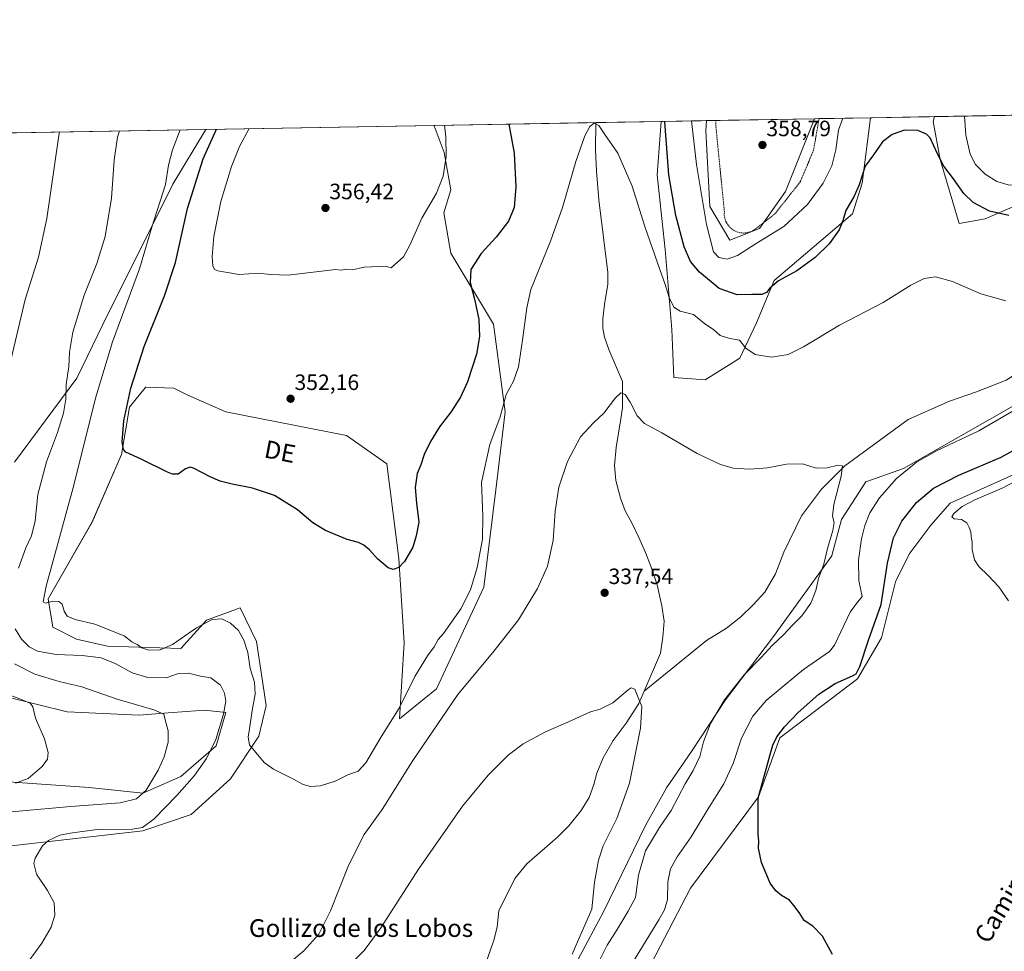
# Model space of a CAD drawing. Units: metres. Extents: x 622370 to 625870, y 4655470 to 4657844.
# Drawn here: x 622923 to 623367, y 4657423 to 4657844 of the extents above; entities that cross this region are included whole.
import ezdxf
from ezdxf.enums import TextEntityAlignment as Align

# ---------------------------------------------------------------- set-up
doc = ezdxf.new("R2010")
doc.units = ezdxf.units.M
doc.header["$MEASUREMENT"] = 0
doc.linetypes.add('TRAZOS', pattern=[0.75, 0.5, -0.25])
for name, color, linetype, lineweight in [('Alambrada', 19, 'TRAZOS', 0), ('Carátula', 7, 'Continuous', 5), ('Comarca CxS', 133, 'Continuous', 0), ('Comunidad Autónoma CxS', 142, 'Continuous', 0), ('Corriente natural lineal', 142, 'Continuous', 13), ('Cultivos herbáceos CxS', 92, 'Continuous', 0), ('Curva de nivel maestra', 36, 'Continuous', 30), ('Curva de nivel normal', 36, 'Continuous', 0), ('Espacio natural protegido CxS', 2, 'Continuous', 0), ('Matorral', 135, 'Continuous', 0), ('Matorral CxS', 135, 'Continuous', 0), ('Municipio CxS', 142, 'Continuous', 0), ('Núcleo urbano', 19, 'Continuous', 0), ('Núcleo urbano CxS', 19, 'Continuous', 0), ('Provincia CxS', 1, 'Continuous', 0), ('Punto de cota en terreno', 7, 'Continuous', 0), ('Rótulo de punto de cota en terreno', 19, 'Continuous', 0), ('Texto cartográfico', 19, 'Continuous', 0)]:
    doc.layers.add(name, color=color, linetype=linetype, lineweight=lineweight)
doc.styles.add('Arial', font='txt', dxfattribs={"height": 0.2})

# ---------------------------------------------------------------- blocks, each defined once
blk = doc.blocks.new('*U156')
at = {"layer": 'Cultivos herbáceos CxS', "color": 92, "linetype": 'Continuous', "lineweight": 0}
for points in [[(623208.18, 4657418.06, 347.22), (623225.71, 4657451.88, 348.27), (623256.38, 4657493.09, 349.75), (623265.96, 4657519.71, 350.11), (623301.08, 4657546.34, 350.76), (623311.88, 4657564.78, 351.79), (623318.11, 4657589.99, 351.69), (623324.5, 4657602.77, 353.25), (623324.67, 4657603.01, 353.29), (623334.08, 4657615.55, 354.06), (623342.85, 4657625.51, 353.6), (623454.7, 4657675.9, 355.74)], [(623386.37, 4657678.04, 344.32), (623321.68, 4657641.11, 344.27), (623304.8, 4657635.17, 341.35), (623293.76, 4657618.1, 340.8), (623289.44, 4657601.96, 340.81), (623289.37, 4657601.71, 340.79), (623263.13, 4657565.39, 339.06), (623241.48, 4657536.75, 339.65), (623226.18, 4657513.48, 338.71), (623214.94, 4657497.12, 337.5), (623205.4, 4657480.05, 337.41), (623186.47, 4657441.2, 336.9), (623174.94, 4657419.49, 336.36)], [(622494.04, 4657785.19, 341.66), (623007.07, 4657794.18, 347.97), (622992.29, 4657769.45, 346.07), (622960.73, 4657706.17, 342.45), (622948.98, 4657681.88, 341.34), (622920.89, 4657644.05, 335.75)], [(622917.83, 4657537.96, 329.62), (622944.59, 4657531.33, 331.39), (622977, 4657529.86, 334), (622990.21, 4657530.88, 335.38), (622998.45, 4657531.52, 336.17), (623006.52, 4657532.14, 337.49), (623016.13, 4657531.07, 339.91), (623011.86, 4657516.12, 340.15), (622995.84, 4657502.23, 337.32), (622978.76, 4657494.76, 334.75), (622954.56, 4657497.18, 332.4), (622913.62, 4657500.1, 329.35)], [(622916.8, 4657470.64, 339.47), (622978.76, 4657477.67, 340.36), (623000.45, 4657485.08, 342.52), (623018.26, 4657501.17, 344.13), (623031.08, 4657520.39, 345.13), (623034.28, 4657534.28, 345.59), (623030.01, 4657563.12, 346.28), (623022.58, 4657578.24, 346.87), (623007.42, 4657572.78, 345.27), (622995.84, 4657559.91, 343.34), (622962.74, 4657560.98, 342.27), (622948.86, 4657564.19, 343.04), (622938.18, 4657569.53, 344.37), (622936.05, 4657582.35, 345.04), (622955.9, 4657617.03, 347.85), (622969.15, 4657647.5, 349.74), (622972.65, 4657668.86, 350.26), (622975.09, 4657671.79, 350.7), (622977.73, 4657674.95, 351.08), (622980.15, 4657677.85, 351.46), (622992.64, 4657677.41, 352.03), (622999.05, 4657674.21, 351.96), (623016.13, 4657666.73, 351.64), (623070.58, 4657656.05, 351.56), (623088.74, 4657643.23, 351.02), (623094.21, 4657600.63, 350.09), (623096.61, 4657562.56, 347.79), (623094.51, 4657528.24, 344.02), (623111.16, 4657541.76, 341.22), (623132.51, 4657587.69, 343.06), (623137.85, 4657631.48, 343.17), (623142.13, 4657666.73, 344.5), (623136.79, 4657706.25, 347.72), (623117.57, 4657738.3, 351.7), (623114.41, 4657756.47, 353.49), (623117.57, 4657766.84, 353.79), (623114.68, 4657783.77, 354.93), (623110.08, 4657795.78, 355.9), (623109.99, 4657795.99, 355.9), (623212.46, 4657797.79, 349.04), (623210.72, 4657773.62, 347.71), (623214.33, 4657740.01, 346.3), (623217.34, 4657703.86, 342.83), (623218.26, 4657682.28, 341.4), (623232.25, 4657681.2, 342.06), (623248, 4657690.93, 344.29), (623255.41, 4657706.9, 346.5), (623263.42, 4657726.06, 350.05), (623298.81, 4657756.02, 349.49), (623303.08, 4657769.9, 349.68), (623306.89, 4657799.44, 351.45), (623335.71, 4657799.95, 350.65), (623335.12, 4657797.67, 350.49), (623338.32, 4657780.58, 349.9), (623346.86, 4657751.74, 347.32), (623358.61, 4657753.88, 348.55), (623383.17, 4657764.56, 353.25)]]:
    blk.add_polyline3d(points, dxfattribs=at)
blk = doc.blocks.new('*U157')
at = {"layer": 'Matorral CxS', "color": 135, "linetype": 'Continuous', "lineweight": 0}
for points in [[(623174.94, 4657419.49, 336.36), (623186.47, 4657441.2, 336.9), (623205.4, 4657480.05, 337.41), (623214.94, 4657497.12, 337.5), (623226.18, 4657513.48, 338.71), (623241.48, 4657536.75, 339.65), (623263.13, 4657565.39, 339.06), (623289.37, 4657601.71, 340.79), (623289.44, 4657601.96, 340.81), (623293.76, 4657618.1, 340.8), (623304.8, 4657635.17, 341.35), (623321.68, 4657641.11, 344.27), (623386.37, 4657678.04, 344.32)], [(623454.7, 4657675.9, 355.74), (623342.85, 4657625.51, 353.6), (623334.08, 4657615.55, 354.06), (623324.67, 4657603.01, 353.29), (623324.5, 4657602.77, 353.25), (623318.11, 4657589.99, 351.69), (623311.88, 4657564.78, 351.79), (623301.08, 4657546.34, 350.76), (623265.96, 4657519.71, 350.11), (623256.38, 4657493.09, 349.75), (623225.71, 4657451.88, 348.27), (623208.18, 4657418.06, 347.22)]]:
    blk.add_polyline3d(points, dxfattribs=at)
for points in [[(623298.81, 4657756.02, 349.49), (623263.42, 4657726.06, 350.05), (623255.41, 4657706.9, 346.5), (623248, 4657690.93, 344.29), (623232.25, 4657681.2, 342.06), (623218.26, 4657682.28, 341.4), (623217.34, 4657703.86, 342.83), (623214.33, 4657740.01, 346.3), (623210.72, 4657773.62, 347.71), (623212.46, 4657797.79, 349.04), (623232.98, 4657798.15, 357.26), (623232.69, 4657793.59, 357), (623234.4, 4657759.33, 355.83), (623243.49, 4657744.21, 356.44), (623256.76, 4657749.46, 356.27), (623268.61, 4657766.13, 357.57), (623281.56, 4657799, 358.52), (623306.89, 4657799.44, 351.45), (623303.08, 4657769.9, 349.68), (623298.81, 4657756.02, 349.49)], [(623480.33, 4657798.74, 355.83), (623477.13, 4657777.38, 352.46), (623466.12, 4657766.85, 350.61), (623453.45, 4657764.77, 349.94), (623445.08, 4657773.55, 350.68), (623437.98, 4657782.35, 351.15), (623429.08, 4657790.2, 352.32), (623428.1, 4657789.54, 352.28), (623427.45, 4657789.1, 352.25), (623420.27, 4657784.27, 352.37), (623407.22, 4657772.73, 352.24), (623383.17, 4657764.56, 353.25), (623358.61, 4657753.88, 348.55), (623346.86, 4657751.74, 347.32), (623338.32, 4657780.58, 349.9), (623335.12, 4657797.67, 350.49), (623335.71, 4657799.95, 350.65), (623481.92, 4657802.51, 356.04), (623480.33, 4657798.74, 355.83)]]:
    blk.add_polyline3d(points, close=True, dxfattribs=at)
blk = doc.blocks.new('*U159')
at = {"layer": 'Curva de nivel normal', "color": 36, "linetype": 'Continuous', "lineweight": 0}
for points in [[(623183.63, 4657417.02, 340), (623188.07, 4657426.07, 340), (623192.56, 4657433.18, 340), (623197.56, 4657441.44, 340), (623200.94, 4657447.68, 340), (623202.2, 4657457.74, 340), (623205.48, 4657468.67, 340), (623211.68, 4657479.17, 340), (623216.94, 4657486.93, 340), (623223.35, 4657498.86, 340), (623226.93, 4657504.99, 340), (623229.84, 4657511.17, 340), (623231.59, 4657517.79, 340), (623234.78, 4657526.17, 340), (623241.03, 4657536.73, 340), (623249.95, 4657548.07, 340), (623257.59, 4657555.97, 340), (623262.58, 4657561.31, 340), (623267.72, 4657566.22, 340), (623271.58, 4657570.41, 340), (623275.95, 4657574.74, 340), (623279.92, 4657580.41, 340), (623282.21, 4657586.19, 340), (623283.43, 4657591.48, 340), (623285.84, 4657597.94, 340), (623287.52, 4657605.01, 340), (623289.93, 4657613.14, 340), (623290.42, 4657616.88, 340), (623289.75, 4657619.7, 340), (623290.33, 4657624.97, 340), (623293.57, 4657637.78, 340), (623294.21, 4657642.34, 340), (623292.24, 4657642.72, 340), (623287.36, 4657641.51, 340), (623282.33, 4657641.38, 340), (623276.18, 4657643.24, 340), (623269.02, 4657643.2, 340), (623260.49, 4657641.52, 340), (623252.43, 4657640.84, 340), (623244.97, 4657641.33, 340), (623239.26, 4657642.91, 340), (623228.66, 4657647.94, 340), (623212.84, 4657657.21, 340), (623204.92, 4657661.52, 340), (623201.65, 4657664.9, 340), (623198.53, 4657671.1, 340), (623196.27, 4657674.56, 340), (623194.33, 4657675.25, 340), (623191.85, 4657673.04, 340), (623186.66, 4657666.2, 340), (623181.91, 4657661.85, 340), (623176.09, 4657655.4, 340), (623170.28, 4657644.4, 340), (623166.38, 4657632.78, 340), (623164.72, 4657621.92, 340), (623163.74, 4657608.71, 340), (623161.14, 4657597.06, 340), (623156.71, 4657587.08, 340), (623148.18, 4657572.95, 340), (623137.23, 4657558.9, 340), (623120.74, 4657539.27, 340), (623100.24, 4657508.95, 340), (623086.94, 4657487.78, 340), (623078.53, 4657476, 340), (623071.53, 4657462.02, 340), (623063.36, 4657441.58, 340), (623058.08, 4657431.08, 340), (623051.26, 4657423.51, 340), (623033.27, 4657408.57, 340)], [(622924.57, 4657415.36, 340), (622933.22, 4657427.08, 340), (622937.44, 4657434.24, 340), (622939.08, 4657439.64, 340), (622938.74, 4657445.18, 340), (622935.73, 4657450.79, 340), (622930.78, 4657458.15, 340), (622929.59, 4657462.89, 340), (622930.12, 4657465.42, 340), (622933.55, 4657470.96, 340), (622936.16, 4657473.35, 340), (622941.27, 4657475.67, 340), (622946.03, 4657476.65, 340), (622958.14, 4657478.26, 340), (622974.13, 4657478.49, 340), (622978.64, 4657479.22, 340), (622983.82, 4657483.13, 340), (622994.02, 4657493.64, 340), (623001.96, 4657502.64, 340), (623007.43, 4657510.37, 340), (623011.67, 4657518.9, 340), (623015.16, 4657530.28, 340), (623016.14, 4657536.26, 340), (623015.59, 4657539.85, 340), (623013.71, 4657543.36, 340), (623009.44, 4657546.7, 340), (623004.73, 4657547.51, 340), (622999.26, 4657548.77, 340), (622994.42, 4657548.46, 340), (622989.26, 4657546.79, 340), (622980.97, 4657546.84, 340), (622973.91, 4657549.04, 340), (622966.25, 4657553.27, 340), (622959.88, 4657555.74, 340), (622951.38, 4657556.87, 340), (622939.59, 4657557.22, 340), (622931.26, 4657558.75, 340), (622927.41, 4657560.74, 340), (622923.98, 4657564.11, 340), (622921.13, 4657568.85, 340)], [(622922.62, 4657596.17, 340), (622926.02, 4657605.43, 340), (622928.46, 4657610.74, 340), (622930.19, 4657617.49, 340), (622931.44, 4657629.38, 340), (622935.27, 4657644.14, 340), (622940.27, 4657657.4, 340), (622942.94, 4657666.08, 340), (622944.07, 4657672.47, 340), (622944.14, 4657679, 340), (622945.4, 4657687.26, 340), (622945.64, 4657693.72, 340), (622947.23, 4657702.66, 340), (622952.3, 4657719.41, 340), (622957.94, 4657733.72, 340), (622961.68, 4657745.83, 340), (622964.58, 4657763.17, 340), (622965.84, 4657780.22, 340), (622967.36, 4657790.62, 340), (622968.22, 4657793.5, 340)]]:
    blk.add_polyline3d(points, dxfattribs=at)
blk = doc.blocks.new('*U163')
at = {"layer": 'Curva de nivel normal', "color": 36, "linetype": 'Continuous', "lineweight": 0}
for points in [[(623197.19, 4657414.19, 345), (623211.48, 4657437.61, 345), (623214.01, 4657442.1, 345), (623215.28, 4657446.69, 345), (623215.47, 4657454.64, 345), (623216.68, 4657460.51, 345), (623219.72, 4657465.92, 345), (623226.04, 4657475.02, 345), (623233.34, 4657487.21, 345), (623240.68, 4657498.84, 345), (623244.96, 4657508.05, 345), (623248.66, 4657519.51, 345), (623253.86, 4657529.44, 345), (623259.87, 4657536.48, 345), (623267.94, 4657543.23, 345), (623276.65, 4657550.54, 345), (623288.32, 4657558.56, 345), (623290.69, 4657561.42, 345), (623293.5, 4657567.52, 345), (623297.72, 4657576.36, 345), (623300.61, 4657580.21, 345), (623303.16, 4657583.39, 345), (623301.68, 4657590.58, 345), (623301.53, 4657599.77, 345), (623302.86, 4657609.42, 345), (623304.36, 4657615.52, 345), (623306.58, 4657621.21, 345), (623310.92, 4657627.98, 345), (623318.58, 4657636.71, 345), (623327.58, 4657644.1, 345), (623336.58, 4657649.15, 345), (623355.7, 4657658.13, 345), (623379.76, 4657672.09, 345)], [(623367.94, 4657716.86, 345), (623356.68, 4657719.94, 345), (623343.85, 4657725.59, 345), (623336.16, 4657727.68, 345), (623331.07, 4657726.96, 345), (623325.05, 4657723.82, 345), (623312.58, 4657716.14, 345), (623292.92, 4657705.79, 345), (623276.61, 4657696.01, 345), (623269.7, 4657692.59, 345), (623262.29, 4657691.42, 345), (623254.93, 4657692.56, 345), (623250.59, 4657695.51, 345), (623247.79, 4657699.02, 345), (623243.44, 4657699.81, 345), (623239.06, 4657701.15, 345), (623236, 4657703.86, 345), (623232.11, 4657706.42, 345), (623226.99, 4657710.62, 345), (623221.11, 4657712.18, 345), (623218.2, 4657713.98, 345), (623216.06, 4657718.32, 345), (623214.31, 4657724.26, 345), (623211.9, 4657731.02, 345), (623205.06, 4657750.38, 345), (623199.34, 4657768.63, 345), (623193, 4657783.44, 345), (623187.04, 4657791.81, 345), (623184.34, 4657795.94, 345), (623182.29, 4657796.98, 345), (623180.29, 4657795.5, 345), (623178.06, 4657791.28, 345), (623173.99, 4657779.71, 345), (623168.01, 4657758.98, 345), (623162.51, 4657743.78, 345), (623153.72, 4657721.99, 345), (623151.85, 4657713.7, 345), (623149.96, 4657699.06, 345), (623148.17, 4657687.04, 345), (623145.94, 4657680.55, 345), (623142.63, 4657674.63, 345), (623139.83, 4657664.46, 345), (623135.28, 4657652.06, 345), (623131.44, 4657634.92, 345), (623132.07, 4657619.84, 345), (623131.94, 4657609.28, 345), (623129.43, 4657596.45, 345), (623126.44, 4657586.44, 345), (623122.09, 4657577.83, 345), (623114.36, 4657566.75, 345), (623111.9, 4657564.09, 345), (623110.07, 4657560.64, 345), (623107.04, 4657556.64, 345), (623101.38, 4657547.31, 345), (623094.26, 4657533.09, 345), (623086.17, 4657520.09, 345), (623079.25, 4657508.43, 345), (623075.76, 4657504.57, 345), (623071.1, 4657502.91, 345), (623065.45, 4657500.11, 345), (623058.88, 4657497.97, 345), (623054.38, 4657497.71, 345), (623050.96, 4657498.62, 345), (623046.66, 4657501.04, 345), (623037.66, 4657505.46, 345), (623033.38, 4657508.5, 345), (623026.77, 4657516.56, 345), (623026.21, 4657519.9, 345), (623026.9, 4657523.71, 345), (623028.03, 4657531.98, 345), (623029.32, 4657539.31, 345), (623029.02, 4657544.7, 345), (623027.06, 4657550.99, 345), (623026.08, 4657558.1, 345), (623024.28, 4657563.66, 345), (623021.84, 4657568.07, 345), (623018.27, 4657571.45, 345), (623014.3, 4657573.39, 345), (623009.97, 4657573.02, 345), (623002.97, 4657569.23, 345), (622992.09, 4657561.76, 345), (622986.56, 4657559.31, 345), (622981.49, 4657559.27, 345), (622978.25, 4657560.27, 345), (622976.23, 4657561.71, 345), (622973.83, 4657562.96, 345), (622970.27, 4657565.7, 345), (622957.06, 4657570.93, 345), (622948.24, 4657573.01, 345), (622944.56, 4657574.52, 345), (622943.2, 4657576.76, 345), (622942.34, 4657579.97, 345), (622940.92, 4657581.2, 345), (622938.12, 4657581.27, 345), (622934.88, 4657580.42, 345), (622933.79, 4657581.03, 345), (622935.12, 4657588.06, 345), (622947.56, 4657633.65, 345), (622957.35, 4657672.9, 345), (622965.03, 4657698.39, 345), (622977.19, 4657731.3, 345), (622982.84, 4657750.04, 345), (622988.88, 4657769.26, 345), (622990.32, 4657778.04, 345), (622992.08, 4657784.92, 345), (622995.58, 4657793.98, 345)]]:
    blk.add_polyline3d(points, dxfattribs=at)
blk = doc.blocks.new('*U165')
at = {"layer": 'Curva de nivel normal', "color": 36, "linetype": 'Continuous', "lineweight": 0}
for points in [[(623369.11, 4657581.41, 355), (623364.74, 4657587.78, 355), (623359.87, 4657592.85, 355), (623355.66, 4657596.9, 355), (623353.77, 4657599.94, 355), (623352.67, 4657604.58, 355), (623352.67, 4657608.04, 355), (623352.27, 4657610.32, 355), (623352.18, 4657612.53, 355), (623351.3, 4657614.53, 355), (623350.37, 4657616.72, 355), (623347.95, 4657618.12, 355), (623344.61, 4657618.44, 355), (623343.5, 4657619.43, 355), (623344.39, 4657620.9, 355), (623348.15, 4657624, 355), (623353.91, 4657627.03, 355), (623366.24, 4657632.35, 355), (623379.9, 4657639.56, 355)], [(623294.33, 4657799.22, 355), (623292.47, 4657793.78, 355), (623291.19, 4657785, 355), (623289.44, 4657777.77, 355), (623285.52, 4657769.98, 355), (623278.52, 4657760.3, 355), (623267.75, 4657750.39, 355), (623255.26, 4657742.62, 355), (623246.93, 4657737.25, 355), (623242.26, 4657735.67, 355), (623238.54, 4657736.34, 355), (623236.03, 4657738.96, 355), (623232.93, 4657751.27, 355), (623228.48, 4657778.39, 355), (623226.2, 4657798.03, 355)], [(623423.68, 4657801.49, 355), (623420.23, 4657795.97, 355), (623414.03, 4657788.99, 355), (623406.15, 4657782.99, 355), (623391.9, 4657774.57, 355), (623382.57, 4657770.16, 355), (623375.91, 4657768.79, 355), (623368.91, 4657769.16, 355), (623363.91, 4657770.69, 355), (623358.51, 4657773.96, 355), (623354.24, 4657778.28, 355), (623351.76, 4657782.94, 355), (623349.87, 4657791.63, 355), (623349.24, 4657800.18, 355)], [(623114.74, 4657796.07, 355), (623115.4, 4657790.75, 355), (623115.48, 4657781.97, 355), (623114.21, 4657773.05, 355), (623111.18, 4657765.38, 355), (623104.55, 4657754.05, 355), (623099.13, 4657742, 355), (623096.34, 4657736.67, 355), (623090.75, 4657731.64, 355), (623088.13, 4657732.48, 355), (623078.66, 4657731.96, 355), (623073.13, 4657730.85, 355), (623070.27, 4657731.12, 355), (623068.22, 4657730.64, 355), (623065.6, 4657731, 355), (623044.3, 4657728.39, 355), (623036.42, 4657728.72, 355), (623030.63, 4657729.35, 355), (623026.6, 4657729.07, 355), (623022.16, 4657728.71, 355), (623012.59, 4657730.3, 355), (623011.02, 4657731.01, 355), (623010.37, 4657732.64, 355), (623010.06, 4657736.77, 355), (623010.81, 4657745.89, 355), (623013.96, 4657761.71, 355), (623018.71, 4657777.48, 355), (623022.33, 4657786.46, 355), (623026.75, 4657794.53, 355)]]:
    blk.add_polyline3d(points, dxfattribs=at)
blk = doc.blocks.new('*U168')
at = {"layer": 'Curva de nivel normal', "color": 36, "linetype": 'Continuous', "lineweight": 0}
for points in [[(623172.27, 4657422.11, 335), (623176.35, 4657431.44, 335), (623181.28, 4657442.36, 335), (623182.41, 4657454.53, 335), (623184.19, 4657464.49, 335), (623186.27, 4657470.88, 335), (623192.47, 4657483.3, 335), (623198.19, 4657499.21, 335), (623203.18, 4657524.09, 335), (623203.74, 4657533.75, 335), (623202.46, 4657537.13, 335), (623200.56, 4657541.66, 335), (623198.94, 4657542.28, 335), (623197.54, 4657541.36, 335), (623190.66, 4657535.44, 335), (623184.94, 4657532.61, 335), (623180.6, 4657531.38, 335), (623170.66, 4657526.81, 335), (623160.29, 4657522.31, 335), (623150.18, 4657516.88, 335), (623143.41, 4657511.8, 335), (623134.44, 4657502.84, 335), (623122.92, 4657488.78, 335), (623103, 4657460.38, 335), (623086.04, 4657433.94, 335), (623078.53, 4657423.66, 335), (623069.14, 4657414.04, 335)], [(622899.3, 4657484.5, 335), (622946.18, 4657488.71, 335), (622968.48, 4657490.38, 335), (622975.82, 4657492.1, 335), (622980.24, 4657496.02, 335), (622985.7, 4657505.11, 335), (622988.42, 4657511.15, 335), (622990.09, 4657517.77, 335), (622990.12, 4657522.75, 335), (622988.84, 4657527.75, 335), (622988.15, 4657530.32, 335), (622983.62, 4657532.29, 335), (622967.12, 4657537.1, 335), (622951.23, 4657542.61, 335), (622940.93, 4657545.04, 335), (622930.09, 4657548.39, 335), (622920.86, 4657553.05, 335)], [(622919.38, 4657690.66, 335), (622925.71, 4657717.4, 335), (622931.65, 4657736.5, 335), (622935.44, 4657753.92, 335), (622940.78, 4657791.44, 335), (622941.14, 4657793.03, 335)]]:
    blk.add_polyline3d(points, dxfattribs=at)
blk = doc.blocks.new('*U180')
at = {"layer": 'Curva de nivel normal', "color": 36, "linetype": 'Continuous', "lineweight": 0}
blk.add_polyline3d([(622921.34, 4657499.21, 330), (622927.07, 4657501.27, 330), (622933.4, 4657506.74, 330), (622935.72, 4657510.02, 330), (622935.99, 4657513.03, 330), (622934.37, 4657519.27, 330), (622930.34, 4657528.49, 330), (622929.15, 4657533.66, 330), (622928.03, 4657535.09, 330), (622924.04, 4657536.9, 330), (622917.99, 4657539.15, 330)], dxfattribs=at)
blk = doc.blocks.new('*U189')
at = {"layer": 'Curva de nivel maestra', "color": 36, "linetype": 'Continuous', "lineweight": 30}
for points in [[(623289.72, 4657421.91, 350), (623285.24, 4657430.1, 350), (623280.85, 4657434.71, 350), (623277.01, 4657437.2, 350), (623274.7, 4657440.89, 350), (623272.34, 4657444.06, 350), (623270.38, 4657446.4, 350), (623266.72, 4657448.5, 350), (623264.23, 4657450.66, 350), (623261.59, 4657454.06, 350), (623257.67, 4657463.4, 350), (623256.44, 4657469.84, 350), (623256.5, 4657473, 350), (623256.22, 4657476.22, 350), (623256.26, 4657492.43, 350), (623261.56, 4657512.1, 350), (623262.76, 4657516.33, 350), (623264.58, 4657520.05, 350), (623268.06, 4657524.66, 350), (623274.22, 4657531.09, 350), (623283.62, 4657539.37, 350), (623290.97, 4657544.15, 350), (623298.83, 4657547.63, 350), (623300.34, 4657548.58, 350), (623302.08, 4657551.84, 350), (623305.91, 4657563.74, 350), (623311.74, 4657579.88, 350), (623314.59, 4657598.48, 350), (623317.23, 4657609.84, 350), (623320.95, 4657617.48, 350), (623327.57, 4657625.84, 350), (623335.32, 4657632.23, 350), (623346.7, 4657638.17, 350), (623365.77, 4657646.32, 350), (623377.6, 4657652.84, 350)], [(623369.21, 4657755.34, 350), (623360.57, 4657757.33, 350), (623353.1, 4657761.26, 350), (623349, 4657765.26, 350), (623344.33, 4657771.94, 350), (623339.96, 4657777.61, 350), (623337.05, 4657783.12, 350), (623333.72, 4657790.38, 350), (623332.09, 4657791.98, 350), (623328.25, 4657793.62, 350), (623322.25, 4657793.82, 350), (623316.58, 4657791.93, 350), (623312.25, 4657788.6, 350), (623308.25, 4657782.72, 350), (623304.48, 4657777.52, 350), (623301.82, 4657769.1, 350), (623299.58, 4657763.99, 350), (623295.72, 4657757.58, 350), (623294.42, 4657752.88, 350), (623292.74, 4657748.83, 350), (623288.25, 4657742.56, 350), (623281.95, 4657736.34, 350), (623273.72, 4657730.39, 350), (623265.35, 4657725.84, 350), (623261.5, 4657722.6, 350), (623260.01, 4657720.55, 350), (623257.82, 4657719.62, 350), (623253.34, 4657719.63, 350), (623246.71, 4657719.51, 350), (623238.62, 4657722.42, 350), (623229.79, 4657729.7, 350), (623225.66, 4657734.59, 350), (623222.89, 4657741.14, 350), (623219.1, 4657755.31, 350), (623215.9, 4657773.7, 350), (623214.19, 4657797.54, 350), (623214.21, 4657797.82, 350)], [(623143.78, 4657796.58, 350), (623146.14, 4657783.52, 350), (623146.97, 4657768.28, 350), (623146.18, 4657758.98, 350), (623143.64, 4657752.7, 350), (623138.04, 4657745.52, 350), (623131.25, 4657738.22, 350), (623126.66, 4657730.97, 350), (623126.27, 4657725.12, 350), (623128.49, 4657716.9, 350), (623130.18, 4657708.46, 350), (623130.53, 4657700.72, 350), (623129.24, 4657692.72, 350), (623125.09, 4657680.29, 350), (623121.91, 4657673.29, 350), (623117.61, 4657666.56, 350), (623112.53, 4657659.92, 350), (623108.44, 4657653.34, 350), (623105.58, 4657647.5, 350), (623104.11, 4657642.78, 350), (623102.46, 4657638.94, 350), (623101.58, 4657632.55, 350), (623102.11, 4657625.46, 350), (623103.14, 4657617.01, 350), (623101.94, 4657610.74, 350), (623100.49, 4657605.7, 350), (623096.78, 4657599.25, 350), (623094.12, 4657596.53, 350), (623091.61, 4657595.6, 350), (623089.41, 4657596.4, 350), (623084.52, 4657600.37, 350), (623080.93, 4657604.49, 350), (623078.38, 4657606.64, 350), (623075.96, 4657607.72, 350), (623070.83, 4657609.18, 350), (623061.05, 4657613.17, 350), (623055.36, 4657616.65, 350), (623048.42, 4657622.55, 350), (623038.03, 4657628.97, 350), (623028.24, 4657632.34, 350), (623018.94, 4657634.04, 350), (623013.61, 4657635.41, 350), (623009.14, 4657637.38, 350), (623001.63, 4657641.28, 350), (623000.02, 4657641.74, 350), (622997.97, 4657641.06, 350), (622994.6, 4657638.66, 350), (622992.17, 4657638.57, 350), (622989.85, 4657639.56, 350), (622978.04, 4657645.46, 350), (622970.99, 4657648.6, 350), (622970.04, 4657649.73, 350), (622969.39, 4657653.25, 350), (622970.12, 4657662.74, 350), (622973.28, 4657677.37, 350), (622979.4, 4657696.19, 350), (622988.56, 4657719.06, 350), (622993.4, 4657734.06, 350), (622998.92, 4657758.42, 350), (623005.94, 4657780.84, 350), (623011.98, 4657794.27, 350)]]:
    blk.add_polyline3d(points, dxfattribs=at)
blk = doc.blocks.new('5PATER')
at = {"layer": 'Carátula', "linetype": 'Continuous', "lineweight": 5}
h = blk.add_hatch(color=250, dxfattribs=at)
edge = h.paths.add_edge_path()
edge.add_ellipse((0, 0.01), major_axis=(-1.33, -1.34), ratio=0.999422, start_angle=0, end_angle=360)

msp = doc.modelspace()

# ---------------------------------------------------------------- linework, layer by layer
at = {"layer": 'Alambrada', "color": 19, "linetype": 'TRAZOS', "lineweight": 0}
msp.add_polyline3d([(623283.67, 4657799.03, 358.57), (623281.19, 4657784.74, 358.16), (623275.2, 4657770.46, 357.83), (623263.68, 4657756.02, 357.22), (623254.76, 4657749.04, 356.86), (623253.17, 4657748.13, 356.85), (623251.43, 4657747.58, 356.83), (623249.6, 4657747.39, 356.99), (623247.78, 4657747.6, 357.14), (623246.04, 4657748.18, 357.31), (623244.46, 4657749.11, 357.43), (623243.11, 4657750.34, 357.46), (623242.04, 4657751.84, 357.47), (623241.31, 4657753.52, 357.42), (623240.95, 4657755.32, 357.5), (623240.97, 4657757.15, 357.6), (623237.72, 4657789.59, 358.46), (623237.15, 4657795.74, 358.68), (623237.1, 4657798.22, 358.75)], dxfattribs=at)
at = {"layer": 'Comarca CxS', "color": 133, "linetype": 'Continuous', "lineweight": 0}
msp.add_polyline3d([(625870, 4655530.59, 293.55), (622421.34, 4655470.14, 275.43), (622381.37, 4657783.21, 357.36), (625828.87, 4657843.67, 390.05), (625870, 4655530.59, 293.55)], close=True, dxfattribs=at)
at = {"layer": 'Comunidad Autónoma CxS', "color": 142, "linetype": 'Continuous', "lineweight": 0}
msp.add_polyline3d([(624660.41, 4655509.39, 303.03), (622421.34, 4655470.14, 275.43), (622381.37, 4657783.21, 357.36), (625554.36, 4657838.86, 407.14), (625828.87, 4657843.67, 390.05), (625870, 4655530.59, 293.55), (624660.41, 4655509.39, 303.03)], close=True, dxfattribs=at)
at = {"layer": 'Corriente natural lineal', "color": 142, "linetype": 'Continuous', "lineweight": 13}
for points in [[(623183, 4657797.27, 345), (623182.9, 4657784.79, 344.38), (623183.29, 4657775.3, 343.92), (623184.35, 4657762.38, 343.45), (623188.41, 4657729.61, 342.46), (623188.45, 4657724.4, 342.26), (623186.9, 4657715.2, 341.79), (623186.13, 4657708.71, 341.43), (623186.15, 4657704.42, 341.2), (623186.92, 4657700.4, 341.01), (623188.81, 4657694.9, 340.84), (623195.11, 4657680.38, 340.21), (623195.05, 4657668.61, 339.78), (623194.33, 4657663.55, 339.6), (623192.12, 4657650.64, 339.1), (623191.47, 4657642.55, 338.77), (623192.05, 4657635.76, 338.58), (623194.09, 4657627.74, 338.37), (623196.24, 4657622.07, 338.08), (623199.31, 4657616.6, 337.78), (623202.41, 4657610.03, 337.49), (623205.34, 4657603.29, 337.21), (623207.94, 4657596.71, 336.91), (623210.65, 4657588.62, 336.54), (623212.81, 4657579.26, 336.12), (623213.9, 4657572.31, 335.85), (623213.23, 4657565.06, 335.79), (623212.14, 4657557.81, 335.71), (623204.81, 4657540.72, 335.12)], [(623385.99, 4657692.29, 343.61), (623368.11, 4657681.02, 343.03), (623354.61, 4657675.74, 342.49), (623342.44, 4657671.58, 342.03), (623323.81, 4657663.24, 341.34), (623295.24, 4657642.37, 340.06), (623284.82, 4657631.87, 339.32), (623275.69, 4657619.88, 338.62), (623267.75, 4657603.47, 338.18), (623264.03, 4657593.72, 338.21), (623259.19, 4657585.36, 338), (623254.03, 4657579.69, 337.75), (623248.36, 4657574.18, 337.52), (623242, 4657569.15, 337.21), (623232.89, 4657563.56, 336.65), (623204.81, 4657540.72, 335.12)], [(623204.81, 4657540.72, 335.12), (623202.42, 4657535.16, 334.92), (623196.75, 4657526.28, 334.5), (623190.8, 4657518.49, 334.21), (623186.36, 4657510.65, 334.02), (623183.41, 4657503.77, 333.78), (623182.11, 4657498.62, 333.56), (623180.06, 4657492.68, 333.47), (623176.33, 4657486.88, 333.24), (623170.86, 4657480.02, 332.98), (623165.77, 4657474.78, 332.67), (623151.94, 4657462.76, 332.13), (623146.54, 4657456.25, 331.85), (623139.33, 4657441.62, 331.48), (623138.58, 4657434.2, 331.3), (623137.03, 4657428.37, 331.14), (623125.97, 4657396.64, 330.06)]]:
    msp.add_polyline3d(points, dxfattribs=at)
at = {"layer": 'Cultivos herbáceos CxS', "color": 92, "linetype": 'Continuous', "lineweight": 0}
for points in [[(623196.21, 4657395.52, 346.69), (623204.4, 4657410.77, 347.38), (623208.17, 4657418.06, 347.22), (623225.71, 4657451.88, 348.27), (623256.38, 4657493.09, 349.75), (623265.96, 4657519.72, 350.11), (623301.08, 4657546.34, 350.76), (623311.88, 4657564.78, 351.79), (623318.11, 4657589.99, 351.69), (623324.5, 4657602.77, 353.25), (623324.67, 4657603.01, 353.29), (623334.07, 4657615.55, 354.06), (623342.85, 4657625.51, 353.6), (623454.7, 4657675.9, 355.74), (623498.81, 4657695.53, 358.14), (623515.15, 4657708.44, 359.02), (623534.23, 4657724.53, 361.61), (623558.28, 4657752.81, 364.24), (623570.02, 4657780.58, 365.51), (623574.29, 4657797.67, 365.64), (623578.52, 4657804.21, 365.83)], [(623212.46, 4657797.79, 349.04), (623210.72, 4657773.62, 347.71), (623214.33, 4657740.01, 346.3), (623217.34, 4657703.86, 342.83), (623218.26, 4657682.28, 341.4), (623232.25, 4657681.2, 342.06), (623248, 4657690.93, 344.29), (623255.41, 4657706.9, 346.5), (623263.42, 4657726.06, 350.05), (623298.81, 4657756.02, 349.49), (623303.08, 4657769.9, 349.68), (623306.89, 4657799.44, 351.45)], [(623306.89, 4657799.44, 351.45), (623335.71, 4657799.95, 350.65)], [(623335.71, 4657799.95, 350.65), (623335.12, 4657797.67, 350.49), (623338.32, 4657780.58, 349.9), (623346.86, 4657751.74, 347.32), (623358.61, 4657753.88, 348.55), (623383.16, 4657764.56, 353.25), (623407.22, 4657772.73, 352.24), (623420.27, 4657784.27, 352.37), (623427.45, 4657789.1, 352.25), (623428.1, 4657789.54, 352.28), (623429.08, 4657790.2, 352.32), (623437.97, 4657782.35, 351.15), (623445.08, 4657773.55, 350.68), (623453.45, 4657764.77, 349.94), (623466.12, 4657766.85, 350.61), (623477.13, 4657777.38, 352.46), (623480.33, 4657798.74, 355.83), (623481.92, 4657802.51, 356.04)], [(623109.99, 4657795.99, 355.9), (623110.08, 4657795.78, 355.9), (623114.68, 4657783.77, 354.93), (623117.57, 4657766.84, 353.79), (623114.4, 4657756.47, 353.49), (623117.57, 4657738.3, 351.7), (623136.79, 4657706.25, 347.72), (623142.12, 4657666.73, 344.5), (623137.85, 4657631.48, 343.17), (623132.51, 4657587.69, 343.06), (623111.16, 4657541.76, 341.22), (623094.51, 4657528.24, 344.02), (623096.61, 4657562.56, 347.79), (623094.21, 4657600.63, 350.09), (623088.74, 4657643.23, 351.02), (623070.58, 4657656.05, 351.56), (623016.13, 4657666.73, 351.64), (622999.04, 4657674.21, 351.96), (622992.64, 4657677.41, 352.03), (622980.15, 4657677.85, 351.46), (622977.73, 4657674.95, 351.08), (622975.09, 4657671.79, 350.7), (622972.65, 4657668.86, 350.26), (622969.15, 4657647.5, 349.74), (622955.9, 4657617.04, 347.85), (622936.05, 4657582.35, 345.04), (622938.18, 4657569.53, 344.37), (622948.86, 4657564.19, 343.04), (622962.74, 4657560.98, 342.27), (622995.84, 4657559.91, 343.34), (623007.42, 4657572.78, 345.27), (623022.58, 4657578.24, 346.87), (623030.01, 4657563.12, 346.28), (623034.28, 4657534.28, 345.59), (623031.08, 4657520.39, 345.13), (623018.26, 4657501.17, 344.13), (623000.45, 4657485.08, 342.52), (622978.76, 4657477.67, 340.36), (622916.8, 4657470.64, 339.47)], [(623109.99, 4657795.99, 355.9), (623183, 4657797.27, 345), (623212.46, 4657797.79, 349.04)], [(622494.04, 4657785.19, 341.66), (622773.23, 4657790.08, 328.14), (622775.93, 4657790.13, 328.29), (622778.63, 4657790.18, 328.11), (622832.38, 4657791.12, 325.85), (623007.07, 4657794.18, 347.97)], [(622920.89, 4657644.05, 335.75), (622948.98, 4657681.88, 341.34), (622960.73, 4657706.17, 342.45), (622992.29, 4657769.45, 346.07), (623007.07, 4657794.18, 347.97)], [(623386.37, 4657678.04, 344.32), (623321.68, 4657641.11, 344.27), (623304.8, 4657635.17, 341.35), (623293.76, 4657618.1, 340.8), (623289.44, 4657601.96, 340.81), (623289.37, 4657601.71, 340.79), (623263.13, 4657565.39, 339.06), (623241.48, 4657536.75, 339.65), (623226.18, 4657513.48, 338.71), (623214.94, 4657497.12, 337.5), (623205.4, 4657480.05, 337.41), (623186.47, 4657441.2, 336.9), (623174.94, 4657419.49, 336.36)], [(622913.62, 4657500.1, 329.35), (622954.56, 4657497.18, 332.4), (622978.76, 4657494.76, 334.75), (622995.84, 4657502.23, 337.32), (623011.86, 4657516.12, 340.15), (623016.13, 4657531.08, 339.91), (623006.52, 4657532.14, 337.49), (622998.45, 4657531.52, 336.17), (622990.21, 4657530.88, 335.38), (622977, 4657529.86, 334), (622944.59, 4657531.33, 331.39), (622917.83, 4657537.96, 329.62)]]:
    msp.add_polyline3d(points, dxfattribs=at)
at = {"layer": 'Espacio natural protegido CxS', "color": 2, "linetype": 'Continuous', "lineweight": 0}
msp.add_polyline3d([(625870, 4655530.59, 293.55), (622421.34, 4655470.14, 275.43), (622381.37, 4657783.21, 357.36), (625828.87, 4657843.67, 390.05), (625870, 4655530.59, 293.55)], close=True, dxfattribs=at)
at = {"layer": 'Matorral', "color": 135, "linetype": 'Continuous', "lineweight": 0}
for points in [[(623196.21, 4657395.52, 346.69), (623204.4, 4657410.77, 347.38), (623208.17, 4657418.06, 347.22), (623225.71, 4657451.88, 348.27), (623256.38, 4657493.09, 349.75), (623265.96, 4657519.72, 350.11), (623301.08, 4657546.34, 350.76), (623311.88, 4657564.78, 351.79), (623318.11, 4657589.99, 351.69), (623324.5, 4657602.77, 353.25), (623324.67, 4657603.01, 353.29), (623334.07, 4657615.55, 354.06), (623342.85, 4657625.51, 353.6), (623454.7, 4657675.9, 355.74), (623498.81, 4657695.53, 358.14), (623515.15, 4657708.44, 359.02), (623534.23, 4657724.53, 361.61), (623558.28, 4657752.81, 364.24), (623570.02, 4657780.58, 365.51), (623574.29, 4657797.67, 365.64), (623578.52, 4657804.21, 365.83)], [(623212.46, 4657797.79, 349.04), (623210.72, 4657773.62, 347.71), (623214.33, 4657740.01, 346.3), (623217.34, 4657703.86, 342.83), (623218.26, 4657682.28, 341.4), (623232.25, 4657681.2, 342.06), (623248, 4657690.93, 344.29), (623255.41, 4657706.9, 346.5), (623263.42, 4657726.06, 350.05), (623298.81, 4657756.02, 349.49), (623303.08, 4657769.9, 349.68), (623306.89, 4657799.44, 351.45)], [(623281.56, 4657799, 358.52), (623268.61, 4657766.13, 357.57), (623258.59, 4657752.04, 356.62), (623256.76, 4657749.47, 356.27), (623243.49, 4657744.21, 356.44), (623234.4, 4657759.33, 355.83), (623232.69, 4657793.59, 357), (623232.98, 4657798.15, 357.26)], [(623281.56, 4657799, 358.52), (623283.67, 4657799.03, 357.93), (623306.89, 4657799.44, 351.45)], [(623335.71, 4657799.95, 350.65), (623335.12, 4657797.67, 350.49), (623338.32, 4657780.58, 349.9), (623346.86, 4657751.74, 347.32), (623358.61, 4657753.88, 348.55), (623383.16, 4657764.56, 353.25), (623407.22, 4657772.73, 352.24), (623420.27, 4657784.27, 352.37), (623427.45, 4657789.1, 352.25), (623428.1, 4657789.54, 352.28), (623429.08, 4657790.2, 352.32), (623437.97, 4657782.35, 351.15), (623445.08, 4657773.55, 350.68), (623453.45, 4657764.77, 349.94), (623466.12, 4657766.85, 350.61), (623477.13, 4657777.38, 352.46), (623480.33, 4657798.74, 355.83), (623481.92, 4657802.51, 356.04)], [(623335.71, 4657799.95, 350.65), (623481.92, 4657802.51, 356.04)], [(623109.99, 4657795.99, 355.9), (623110.08, 4657795.78, 355.9), (623114.68, 4657783.77, 354.93), (623117.57, 4657766.84, 353.79), (623114.4, 4657756.47, 353.49), (623117.57, 4657738.3, 351.7), (623136.79, 4657706.25, 347.72), (623142.12, 4657666.73, 344.5), (623137.85, 4657631.48, 343.17), (623132.51, 4657587.69, 343.06), (623111.16, 4657541.76, 341.22), (623094.51, 4657528.24, 344.02), (623096.61, 4657562.56, 347.79), (623094.21, 4657600.63, 350.09), (623088.74, 4657643.23, 351.02), (623070.58, 4657656.05, 351.56), (623016.13, 4657666.73, 351.64), (622999.04, 4657674.21, 351.96), (622992.64, 4657677.41, 352.03), (622980.15, 4657677.85, 351.46), (622977.73, 4657674.95, 351.08), (622975.09, 4657671.79, 350.7), (622972.65, 4657668.86, 350.26), (622969.15, 4657647.5, 349.74), (622955.9, 4657617.04, 347.85), (622936.05, 4657582.35, 345.04), (622938.18, 4657569.53, 344.37), (622948.86, 4657564.19, 343.04), (622962.74, 4657560.98, 342.27), (622995.84, 4657559.91, 343.34), (623007.42, 4657572.78, 345.27), (623022.58, 4657578.24, 346.87), (623030.01, 4657563.12, 346.28), (623034.28, 4657534.28, 345.59), (623031.08, 4657520.39, 345.13), (623018.26, 4657501.17, 344.13), (623000.45, 4657485.08, 342.52), (622978.76, 4657477.67, 340.36), (622916.8, 4657470.64, 339.47)], [(623007.07, 4657794.18, 347.97), (623109.99, 4657795.99, 355.9)], [(623212.46, 4657797.79, 349.04), (623232.98, 4657798.15, 357.26)], [(622920.89, 4657644.05, 335.75), (622948.98, 4657681.88, 341.34), (622960.73, 4657706.17, 342.45), (622992.29, 4657769.45, 346.07), (623007.07, 4657794.18, 347.97)], [(623386.37, 4657678.04, 344.32), (623321.68, 4657641.11, 344.27), (623304.8, 4657635.17, 341.35), (623293.76, 4657618.1, 340.8), (623289.44, 4657601.96, 340.81), (623289.37, 4657601.71, 340.79), (623263.13, 4657565.39, 339.06), (623241.48, 4657536.75, 339.65), (623226.18, 4657513.48, 338.71), (623214.94, 4657497.12, 337.5), (623205.4, 4657480.05, 337.41), (623186.47, 4657441.2, 336.9), (623174.94, 4657419.49, 336.36)], [(622913.62, 4657500.1, 329.35), (622954.56, 4657497.18, 332.4), (622978.76, 4657494.76, 334.75), (622995.84, 4657502.23, 337.32), (623011.86, 4657516.12, 340.15), (623016.13, 4657531.08, 339.91), (623006.52, 4657532.14, 337.49), (622998.45, 4657531.52, 336.17), (622990.21, 4657530.88, 335.38), (622977, 4657529.86, 334), (622944.59, 4657531.33, 331.39), (622917.83, 4657537.96, 329.62)]]:
    msp.add_polyline3d(points, dxfattribs=at)
at = {"layer": 'Matorral CxS', "color": 135, "linetype": 'Continuous', "lineweight": 0}
for points in [[(622920.89, 4657644.05, 335.75), (622948.98, 4657681.88, 341.34), (622960.73, 4657706.17, 342.45), (622992.29, 4657769.45, 346.07), (623007.07, 4657794.18, 347.97), (623007.07, 4657794.18, 347.97), (623109.99, 4657795.99, 355.9), (623110.08, 4657795.78, 355.9), (623114.68, 4657783.77, 354.93), (623117.57, 4657766.84, 353.79), (623114.41, 4657756.47, 353.49), (623117.57, 4657738.3, 351.7), (623136.79, 4657706.25, 347.72), (623142.13, 4657666.73, 344.5), (623137.85, 4657631.48, 343.17), (623132.51, 4657587.69, 343.06), (623111.16, 4657541.76, 341.22), (623094.51, 4657528.24, 344.02), (623096.61, 4657562.56, 347.79), (623094.21, 4657600.63, 350.09), (623088.74, 4657643.23, 351.02), (623070.58, 4657656.05, 351.56), (623016.13, 4657666.73, 351.64), (622999.05, 4657674.21, 351.96), (622992.64, 4657677.41, 352.03), (622980.15, 4657677.85, 351.46), (622977.73, 4657674.95, 351.08), (622975.09, 4657671.79, 350.7), (622972.65, 4657668.86, 350.26), (622969.15, 4657647.5, 349.74), (622955.9, 4657617.03, 347.85), (622936.05, 4657582.35, 345.04), (622938.18, 4657569.53, 344.37), (622948.86, 4657564.19, 343.04), (622962.74, 4657560.98, 342.27), (622995.84, 4657559.91, 343.34), (623007.42, 4657572.78, 345.27), (623022.58, 4657578.24, 346.87), (623030.01, 4657563.12, 346.28), (623034.28, 4657534.28, 345.59), (623031.08, 4657520.39, 345.13), (623018.26, 4657501.17, 344.13), (623000.45, 4657485.08, 342.52), (622978.76, 4657477.67, 340.36), (622916.8, 4657470.64, 339.47)], [(622913.62, 4657500.1, 329.35), (622954.56, 4657497.18, 332.4), (622978.76, 4657494.76, 334.75), (622995.84, 4657502.23, 337.32), (623011.86, 4657516.12, 340.15), (623016.13, 4657531.07, 339.91), (623006.52, 4657532.14, 337.49), (622998.45, 4657531.52, 336.17), (622990.21, 4657530.88, 335.38), (622977, 4657529.86, 334), (622944.59, 4657531.33, 331.39), (622917.83, 4657537.96, 329.62)]]:
    msp.add_polyline3d(points, dxfattribs=at)
at = {"layer": 'Municipio CxS', "color": 142, "linetype": 'Continuous', "lineweight": 0}
msp.add_polyline3d([(624660.41, 4655509.39, 303.03), (622421.34, 4655470.14, 275.43), (622381.37, 4657783.21, 357.36), (625554.36, 4657838.86, 407.14)], dxfattribs=at)
at = {"layer": 'Núcleo urbano', "color": 19, "linetype": 'Continuous', "lineweight": 0}
for points in [[(623281.56, 4657799, 358.52), (623268.61, 4657766.13, 357.57), (623258.59, 4657752.04, 356.62), (623256.76, 4657749.47, 356.27), (623243.49, 4657744.21, 356.44), (623234.4, 4657759.33, 355.83), (623232.69, 4657793.59, 357), (623232.98, 4657798.15, 357.26)], [(623232.98, 4657798.15, 357.26), (623237.1, 4657798.22, 358.46), (623281.56, 4657799, 358.52)]]:
    msp.add_polyline3d(points, dxfattribs=at)
at = {"layer": 'Núcleo urbano CxS', "color": 19, "linetype": 'Continuous', "lineweight": 0}
msp.add_polyline3d([(623232.98, 4657798.15, 357.26), (623281.56, 4657799, 358.52), (623268.61, 4657766.13, 357.57), (623256.76, 4657749.46, 356.27), (623243.49, 4657744.21, 356.44), (623234.4, 4657759.33, 355.83), (623232.69, 4657793.59, 357), (623232.98, 4657798.15, 357.26)], close=True, dxfattribs=at)
at = {"layer": 'Provincia CxS', "color": 1, "linetype": 'Continuous', "lineweight": 0}
msp.add_polyline3d([(624660.41, 4655509.39, 303.03), (622421.34, 4655470.14, 275.43), (622381.37, 4657783.21, 357.36), (625554.36, 4657838.86, 407.14), (625828.87, 4657843.67, 390.05), (625870, 4655530.59, 293.55), (624660.41, 4655509.39, 303.03)], close=True, dxfattribs=at)

# ---------------------------------------------------------------- block references
at = {"layer": 'Cultivos herbáceos CxS', "color": 92, "linetype": 'Continuous', "lineweight": 0}
msp.add_blockref('*U156', (0, 0), dxfattribs=at)
at = {"layer": 'Curva de nivel maestra', "color": 36, "linetype": 'Continuous', "lineweight": 30}
msp.add_blockref('*U189', (0, 0), dxfattribs=at)
at = {"layer": 'Curva de nivel normal', "color": 36, "linetype": 'Continuous', "lineweight": 0}
for name in ['*U165', '*U163', '*U159', '*U168', '*U180']:
    msp.add_blockref(name, (0, 0), dxfattribs=at)
at = {"layer": 'Matorral CxS', "color": 135, "linetype": 'Continuous', "lineweight": 0}
msp.add_blockref('*U157', (0, 0), dxfattribs=at)
at = {"layer": 'Punto de cota en terreno', "linetype": 'Continuous', "lineweight": 0}
for p in [(623258.16, 4657787.14, 358.79), (623061.09, 4657758.71, 356.42), (623045.36, 4657672.64, 352.16), (623186.98, 4657585.09, 337.54)]:
    msp.add_blockref('5PATER', p, dxfattribs=at)

# ---------------------------------------------------------------- texts
at = {"layer": 'Rótulo de punto de cota en terreno', "color": 19, "linetype": 'Continuous', "lineweight": 0, "style": 'Arial'}
for s, p in [('358,79', (623259.92, 4657788.9)), ('356,42', (623062.85, 4657760.47)), ('352,16', (623047.12, 4657674.4)), ('337,54', (623188.74, 4657586.85))]:
    msp.add_text(s, height=7, dxfattribs=at).set_placement(p, align=Align.BOTTOM_LEFT)
at = {"layer": 'Texto cartográfico', "color": 19, "linetype": 'Continuous', "lineweight": 0, "style": 'Arial'}
for s, rotation, p in [('DE', -11.0279, (623040.6, 4657648.84)), ('Camino de la Bardena', 59.1286, (623385.43, 4657476.39))]:
    msp.add_text(s, height=8, rotation=rotation, dxfattribs=at).set_placement(p, align=Align.MIDDLE_CENTER)
msp.add_text('Gollizo de los Lobos', height=8, dxfattribs=at).set_placement((623077.13, 4657433.83), align=Align.MIDDLE_CENTER)

doc.saveas('drawing.dxf')
